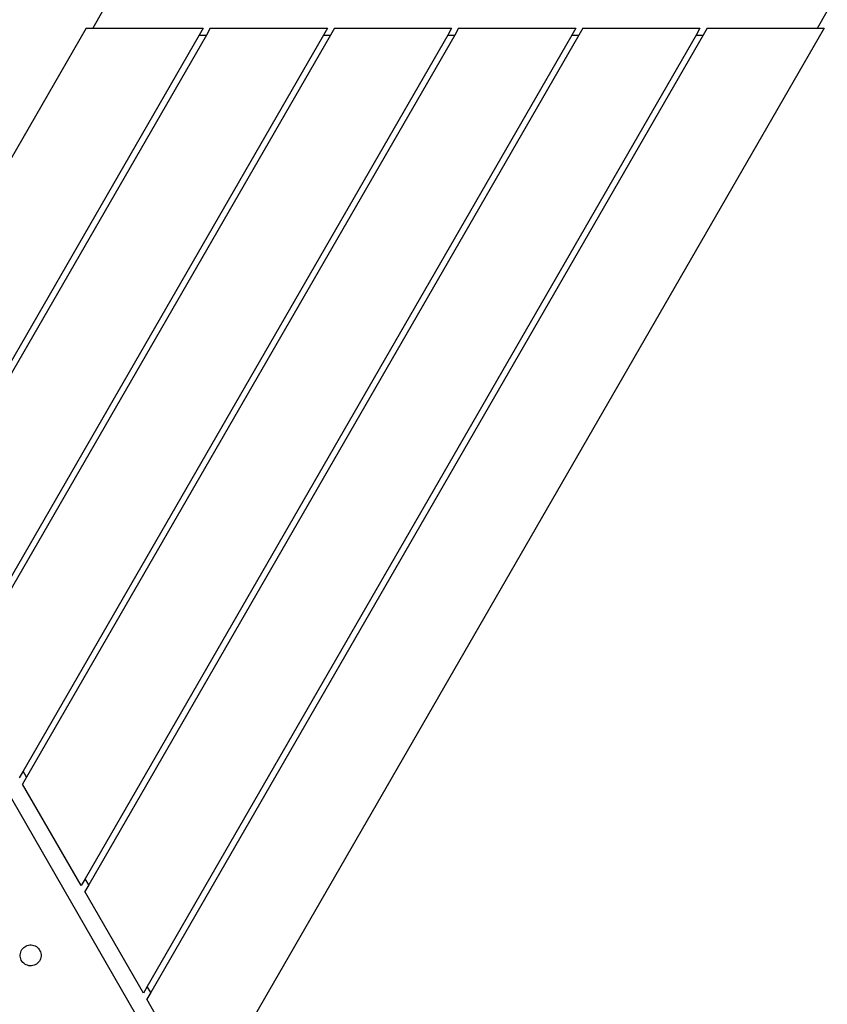
# Model space of a CAD drawing. Units: millimetres. Extents: x 955 to 5419, y -788 to 2216.
# Drawn here: x 2290 to 2831, y -404 to 254 of the extents above; entities that cross this region are included whole.
import ezdxf

# ---------------------------------------------------------------- set-up
doc = ezdxf.new("R2010")
doc.units = ezdxf.units.MM

msp = doc.modelspace()

# ---------------------------------------------------------------- linework, layer by layer
for p, q in [((2345.99, 259.59), (2339.41, 248.19)), ((2824.39, 248.19), (2830.97, 259.59)), ((2334.93, 248.19), (2167.82, -41.24)), ((2410.69, 243.62), (2209.66, -104.57)), ((2415.4, 243.62), (2212.01, -108.65)), ((2493.8, 243.62), (2251.22, -176.55)), ((2498.5, 243.62), (2253.57, -180.62)), ((2576.91, 243.62), (2292.77, -248.52)), ((2581.61, 243.62), (2295.12, -252.59)), ((2660.02, 243.62), (2334.33, -320.49)), ((2334.93, 248.19), (2339.41, 248.19)), ((2664.72, 243.62), (2336.68, -324.57)), ((2339.41, 248.19), (2413.33, 248.19)), ((2743.12, 243.62), (2375.88, -392.47)), ((2747.83, 243.62), (2378.23, -396.54)), ((2413.33, 248.19), (2410.69, 243.62)), ((2410.69, 243.62), (2415.4, 243.62)), ((2828.87, 248.19), (2414.79, -469.01)), ((2418.03, 248.19), (2415.4, 243.62)), ((2418.03, 248.19), (2496.44, 248.19)), ((2496.44, 248.19), (2493.8, 243.62)), ((2493.8, 243.62), (2498.5, 243.62)), ((2501.14, 248.19), (2498.5, 243.62)), ((2501.14, 248.19), (2579.55, 248.19)), ((2579.55, 248.19), (2576.91, 243.62)), ((2576.91, 243.62), (2581.61, 243.62)), ((2584.25, 248.19), (2581.61, 243.62)), ((2584.25, 248.19), (2662.66, 248.19)), ((2662.66, 248.19), (2660.02, 243.62)), ((2660.02, 243.62), (2664.72, 243.62)), ((2667.36, 248.19), (2664.72, 243.62)), ((2667.36, 248.19), (2745.76, 248.19)), ((2745.76, 248.19), (2743.12, 243.62)), ((2743.12, 243.62), (2747.83, 243.62)), ((2750.47, 248.19), (2747.83, 243.62)), ((2750.47, 248.19), (2824.39, 248.19)), ((2824.39, 248.19), (2828.87, 248.19)), ((2163.48, -56.53), (2405.97, -476.53)), ((2292.77, -248.52), (2290.13, -253.09)), ((2295.12, -252.59), (2292.77, -248.52)), ((2295.12, -252.59), (2292.48, -257.17)), ((2331.69, -325.07), (2292.48, -257.17)), ((2334.33, -320.49), (2331.69, -325.07)), ((2336.68, -324.57), (2334.33, -320.49)), ((2336.68, -324.57), (2334.04, -329.14)), ((2373.24, -397.04), (2334.04, -329.14)), ((2291.52, -368.71), (2291.97, -367.91)), ((2291.97, -367.91), (2292.52, -367.18)), ((2292.52, -367.18), (2293.16, -366.53)), ((2293.16, -366.53), (2293.89, -365.97)), ((2293.89, -365.97), (2294.68, -365.5)), ((2294.68, -365.5), (2295.52, -365.15)), ((2295.52, -365.15), (2296.4, -364.9)), ((2296.4, -364.9), (2297.31, -364.78)), ((2297.31, -364.78), (2298.22, -364.77)), ((2298.22, -364.77), (2299.13, -364.89)), ((2299.13, -364.89), (2300.02, -365.12)), ((2300.02, -365.12), (2300.87, -365.46)), ((2300.87, -365.46), (2301.66, -365.91)), ((2301.66, -365.91), (2302.39, -366.46)), ((2302.39, -366.46), (2303.05, -367.11)), ((2303.05, -367.11), (2303.61, -367.83)), ((2303.61, -367.83), (2304.07, -368.62)), ((2304.07, -368.62), (2304.43, -369.46)), ((2290.83, -371.35), (2290.94, -370.44)), ((2290.83, -372.27), (2290.83, -371.35)), ((2290.96, -373.17), (2290.83, -372.27)), ((2290.94, -370.44), (2291.17, -369.56)), ((2291.2, -374.06), (2290.96, -373.17)), ((2291.17, -369.56), (2291.52, -368.71)), ((2291.56, -374.9), (2291.2, -374.06)), ((2292.02, -375.69), (2291.56, -374.9)), ((2304.11, -374.81), (2303.66, -375.61)), ((2304.46, -373.96), (2304.11, -374.81)), ((2304.43, -369.46), (2304.67, -370.35)), ((2304.69, -373.08), (2304.46, -373.96)), ((2304.67, -370.35), (2304.8, -371.25)), ((2304.8, -372.17), (2304.69, -373.08)), ((2304.8, -371.25), (2304.8, -372.17)), ((2292.58, -376.41), (2292.02, -375.69)), ((2293.24, -377.05), (2292.58, -376.41)), ((2293.97, -377.61), (2293.24, -377.05)), ((2294.76, -378.06), (2293.97, -377.61)), ((2295.61, -378.4), (2294.76, -378.06)), ((2296.5, -378.63), (2295.61, -378.4)), ((2297.41, -378.75), (2296.5, -378.63)), ((2298.32, -378.74), (2297.41, -378.75)), ((2299.23, -378.62), (2298.32, -378.74)), ((2300.11, -378.37), (2299.23, -378.62)), ((2300.95, -378.02), (2300.11, -378.37)), ((2301.74, -377.55), (2300.95, -378.02)), ((2302.47, -376.99), (2301.74, -377.55)), ((2303.11, -376.34), (2302.47, -376.99)), ((2303.66, -375.61), (2303.11, -376.34)), ((2375.88, -392.47), (2373.24, -397.04)), ((2378.23, -396.54), (2375.88, -392.47)), ((2378.23, -396.54), (2375.59, -401.11)), ((2412.55, -465.13), (2375.59, -401.11))]:
    msp.add_line(p, q)

doc.saveas('drawing.dxf')
